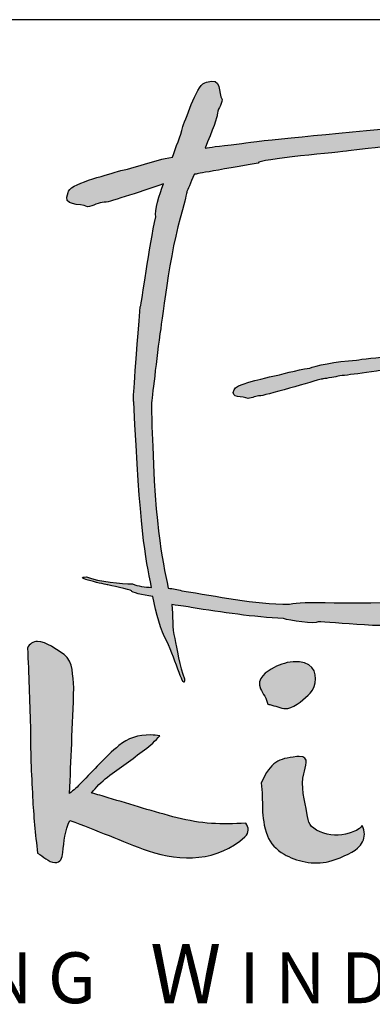
# Model space of a CAD drawing. Units: millimetres. Extents: x 237 to 6785, y 30 to 11906.
# Drawn here: x 303 to 308, y 1502 to 1515 of the extents above; entities that cross this region are included whole.
import ezdxf

# ---------------------------------------------------------------- set-up
doc = ezdxf.new("R2010")
doc.units = ezdxf.units.MM
doc.styles.get("Standard").update_dxf_attribs({"font": 'arial.ttf'})

msp = doc.modelspace()

# ---------------------------------------------------------------- hatches: boundary and pattern name
h = msp.add_hatch(color=256)
h.dxf.hatch_style = 1
edge = h.paths.add_edge_path()
edge.add_spline(control_points=[(312.866, 1508.046), (312.866, 1507.934), (312.344, 1507.81), (312.196, 1507.758)], knot_values=[0, 0, 0, 0, 1, 1, 1, 1], degree=3, periodic=0)
edge.add_spline(control_points=[(312.196, 1507.758), (311.963, 1507.714), (311.726, 1507.613), (311.482, 1507.572)], knot_values=[0, 0, 0, 0, 1, 1, 1, 1], degree=3, periodic=0)
edge.add_spline(control_points=[(311.482, 1507.572), (311.428, 1507.399), (311.348, 1507.23), (311.309, 1507.063)], knot_values=[0, 0, 0, 0, 1, 1, 1, 1], degree=3, periodic=0)
edge.add_spline(control_points=[(311.309, 1507.063), (311.251, 1506.931), (311.112, 1506.463), (310.988, 1506.463)], knot_values=[0, 0, 0, 0, 1, 1, 1, 1], degree=3, periodic=0)
edge.add_spline(control_points=[(310.988, 1506.463), (310.768, 1506.385), (310.834, 1506.61), (310.774, 1506.699)], knot_values=[0, 0, 0, 0, 1, 1, 1, 1], degree=3, periodic=0)
edge.add_spline(control_points=[(310.774, 1506.699), (310.782, 1506.77), (310.842, 1506.838), (310.842, 1506.905)], knot_values=[0, 0, 0, 0, 1, 1, 1, 1], degree=3, periodic=0)
edge.add_spline(control_points=[(310.842, 1506.905), (310.829, 1506.917), (310.937, 1507.187), (311.046, 1507.449)], knot_values=[0, 0, 0, 0, 1, 1, 1, 1], degree=3, periodic=0)
edge.add_spline(control_points=[(311.046, 1507.449), (310.392, 1507.348), (309.568, 1507.254), (309.499, 1507.207)], knot_values=[0, 0, 0, 0, 1, 1, 1, 1], degree=3, periodic=0)
edge.add_spline(control_points=[(309.499, 1507.207), (309.374, 1507.177), (308.428, 1507.191), (308.403, 1507.159)], knot_values=[0, 0, 0, 0, 1, 1, 1, 1], degree=3, periodic=0)
edge.add_spline(control_points=[(308.403, 1507.159), (308.031, 1507.06), (307.146, 1507.172), (306.986, 1507.172)], knot_values=[0, 0, 0, 0, 1, 1, 1, 1], degree=3, periodic=0)
edge.add_spline(control_points=[(306.986, 1507.172), (306.953, 1507.135), (306.589, 1507.189), (306.517, 1507.215)], knot_values=[0, 0, 0, 0, 1, 1, 1, 1], degree=3, periodic=0)
edge.add_spline(control_points=[(306.517, 1507.215), (306.103, 1507.238), (305.692, 1507.297), (305.266, 1507.365)], knot_values=[0, 0, 0, 0, 1, 1, 1, 1], degree=3, periodic=0)
edge.add_spline(control_points=[(305.266, 1507.365), (305.218, 1507.374), (305.12, 1507.387), (305.003, 1507.406)], knot_values=[0, 0, 0, 0, 1, 1, 1, 1], degree=3, periodic=0)
edge.add_spline(control_points=[(305.003, 1507.406), (305.021, 1507.253), (305.001, 1507.084), (305.041, 1506.945)], knot_values=[0, 0, 0, 0, 1, 1, 1, 1], degree=3, periodic=0)
edge.add_spline(control_points=[(305.041, 1506.945), (305.07, 1506.82), (305.104, 1506.557), (305.174, 1506.398)], knot_values=[0, 0, 0, 0, 1, 1, 1, 1], degree=3, periodic=0)
edge.add_spline(control_points=[(305.174, 1506.398), (305.174, 1506.206), (305.057, 1506.646), (304.935, 1506.91)], knot_values=[0, 0, 0, 0, 1, 1, 1, 1], degree=3, periodic=0)
edge.add_spline(control_points=[(304.935, 1506.91), (304.85, 1507.054), (304.79, 1507.281), (304.743, 1507.516)], knot_values=[0, 0, 0, 0, 1, 1, 1, 1], degree=3, periodic=0)
edge.add_spline(control_points=[(304.743, 1507.516), (304.608, 1507.536), (304.448, 1507.567), (304.456, 1507.592)], knot_values=[0, 0, 0, 0, 1, 1, 1, 1], degree=3, periodic=0)
edge.add_spline(control_points=[(304.456, 1507.592), (304.434, 1507.608), (304.153, 1507.667), (304.133, 1507.671)], knot_values=[0, 0, 0, 0, 1, 1, 1, 1], degree=3, periodic=0)
edge.add_spline(control_points=[(304.133, 1507.671), (304.12, 1507.674), (303.629, 1507.779), (303.843, 1507.779)], knot_values=[0, 0, 0, 0, 1, 1, 1, 1], degree=3, periodic=0)
edge.add_spline(control_points=[(303.843, 1507.779), (304.02, 1507.716), (304.314, 1507.686), (304.47, 1507.686)], knot_values=[0, 0, 0, 0, 1, 1, 1, 1], degree=3, periodic=0)
edge.add_spline(control_points=[(304.47, 1507.686), (304.545, 1507.653), (304.635, 1507.642), (304.728, 1507.637)], knot_values=[0, 0, 0, 0, 1, 1, 1, 1], degree=3, periodic=0)
edge.add_spline(control_points=[(304.728, 1507.637), (304.637, 1508.056), (304.57, 1508.424), (304.485, 1510.152)], knot_values=[0, 0, 0, 0, 1, 1, 1, 1], degree=3, periodic=0)
edge.add_spline(control_points=[(304.485, 1510.152), (304.473, 1510.177), (304.49, 1510.392), (304.574, 1511.441)], knot_values=[0, 0, 0, 0, 1, 1, 1, 1], degree=3, periodic=0)
edge.add_spline(control_points=[(304.574, 1511.441), (304.597, 1511.502), (304.693, 1512.269), (304.784, 1512.661)], knot_values=[0, 0, 0, 0, 1, 1, 1, 1], degree=3, periodic=0)
edge.add_spline(control_points=[(304.784, 1512.661), (304.765, 1512.741), (304.832, 1512.97), (304.889, 1513.108)], knot_values=[0, 0, 0, 0, 1, 1, 1, 1], degree=3, periodic=0)
edge.add_spline(control_points=[(304.889, 1513.108), (304.553, 1512.995), (304.102, 1512.845), (304.086, 1512.86)], knot_values=[0, 0, 0, 0, 1, 1, 1, 1], degree=3, periodic=0)
edge.add_spline(control_points=[(304.086, 1512.86), (304.012, 1512.86), (303.936, 1512.806), (303.856, 1512.799)], knot_values=[0, 0, 0, 0, 1, 1, 1, 1], degree=3, periodic=0)
edge.add_spline(control_points=[(303.856, 1512.799), (303.757, 1512.853), (303.506, 1512.794), (303.594, 1512.991)], knot_values=[0, 0, 0, 0, 1, 1, 1, 1], degree=3, periodic=0)
edge.add_spline(control_points=[(303.594, 1512.991), (303.594, 1513.103), (304.115, 1513.226), (304.263, 1513.279)], knot_values=[0, 0, 0, 0, 1, 1, 1, 1], degree=3, periodic=0)
edge.add_spline(control_points=[(304.263, 1513.279), (304.506, 1513.325), (304.753, 1513.432), (305.009, 1513.47)], knot_values=[0, 0, 0, 0, 1, 1, 1, 1], degree=3, periodic=0)
edge.add_spline(control_points=[(305.009, 1513.47), (305.059, 1513.611), (305.118, 1513.749), (305.15, 1513.886)], knot_values=[0, 0, 0, 0, 1, 1, 1, 1], degree=3, periodic=0)
edge.add_spline(control_points=[(305.15, 1513.886), (305.209, 1514.019), (305.347, 1514.486), (305.471, 1514.486)], knot_values=[0, 0, 0, 0, 1, 1, 1, 1], degree=3, periodic=0)
edge.add_spline(control_points=[(305.471, 1514.486), (305.691, 1514.565), (305.625, 1514.34), (305.686, 1514.251)], knot_values=[0, 0, 0, 0, 1, 1, 1, 1], degree=3, periodic=0)
edge.add_spline(control_points=[(305.686, 1514.251), (305.678, 1514.179), (305.617, 1514.111), (305.617, 1514.045)], knot_values=[0, 0, 0, 0, 1, 1, 1, 1], degree=3, periodic=0)
edge.add_spline(control_points=[(305.617, 1514.045), (305.629, 1514.034), (305.547, 1513.824), (305.453, 1513.595)], knot_values=[0, 0, 0, 0, 1, 1, 1, 1], degree=3, periodic=0)
edge.add_spline(control_points=[(305.453, 1513.595), (305.527, 1513.608), (305.592, 1513.614), (305.915, 1513.65)], knot_values=[0, 0, 0, 0, 1, 1, 1, 1], degree=3, periodic=0)
edge.add_spline(control_points=[(305.915, 1513.65), (306.067, 1513.689), (306.939, 1513.762), (308.044, 1513.872)], knot_values=[0, 0, 0, 0, 1, 1, 1, 1], degree=3, periodic=0)
edge.add_spline(control_points=[(308.044, 1513.872), (308.062, 1513.995), (308.109, 1514.214), (308.235, 1514.497)], knot_values=[0, 0, 0, 0, 1, 1, 1, 1], degree=3, periodic=0)
edge.add_spline(control_points=[(308.235, 1514.497), (308.238, 1514.506), (308.309, 1514.819), (308.309, 1514.682)], knot_values=[0, 0, 0, 0, 1, 1, 1, 1], degree=3, periodic=0)
edge.add_spline(control_points=[(308.309, 1514.682), (308.266, 1514.569), (308.246, 1514.381), (308.246, 1514.281)], knot_values=[0, 0, 0, 0, 1, 1, 1, 1], degree=3, periodic=0)
edge.add_spline(control_points=[(308.246, 1514.281), (308.192, 1514.167), (308.227, 1514), (308.188, 1513.872)], knot_values=[0, 0, 0, 0, 1, 1, 1, 1], degree=3, periodic=0)
edge.add_spline(control_points=[(308.188, 1513.872), (309.506, 1513.902), (309.87, 1513.847), (309.942, 1513.821)], knot_values=[0, 0, 0, 0, 1, 1, 1, 1], degree=3, periodic=0)
edge.add_spline(control_points=[(309.942, 1513.821), (310.357, 1513.799), (310.767, 1513.739), (311.449, 1513.632)], knot_values=[0, 0, 0, 0, 1, 1, 1, 1], degree=3, periodic=0)
edge.add_spline(control_points=[(311.449, 1513.632), (311.443, 1513.759), (311.445, 1513.889), (311.389, 1513.989)], knot_values=[0, 0, 0, 0, 1, 1, 1, 1], degree=3, periodic=0)
edge.add_spline(control_points=[(311.389, 1513.989), (311.389, 1514.129), (311.356, 1514.392), (311.286, 1514.551)], knot_values=[0, 0, 0, 0, 1, 1, 1, 1], degree=3, periodic=0)
edge.add_spline(control_points=[(311.286, 1514.551), (311.286, 1514.743), (311.402, 1514.303), (311.406, 1514.291)], knot_values=[0, 0, 0, 0, 1, 1, 1, 1], degree=3, periodic=0)
edge.add_spline(control_points=[(311.406, 1514.291), (311.535, 1514.013), (311.592, 1513.69), (311.601, 1513.604)], knot_values=[0, 0, 0, 0, 1, 1, 1, 1], degree=3, periodic=0)
edge.add_spline(control_points=[(311.601, 1513.604), (311.797, 1513.564), (311.884, 1513.54), (312.326, 1513.366)], knot_values=[0, 0, 0, 0, 1, 1, 1, 1], degree=3, periodic=0)
edge.add_spline(control_points=[(312.326, 1513.366), (312.34, 1513.362), (312.83, 1513.258), (312.616, 1513.258)], knot_values=[0, 0, 0, 0, 1, 1, 1, 1], degree=3, periodic=0)
edge.add_spline(control_points=[(312.616, 1513.258), (312.439, 1513.321), (312.145, 1513.35), (311.989, 1513.35)], knot_values=[0, 0, 0, 0, 1, 1, 1, 1], degree=3, periodic=0)
edge.add_spline(control_points=[(311.989, 1513.35), (311.912, 1513.385), (311.819, 1513.395), (311.722, 1513.399)], knot_values=[0, 0, 0, 0, 1, 1, 1, 1], degree=3, periodic=0)
edge.add_spline(control_points=[(311.722, 1513.399), (311.823, 1512.894), (311.889, 1512.526), (311.97, 1510.56)], knot_values=[0, 0, 0, 0, 1, 1, 1, 1], degree=3, periodic=0)
edge.add_spline(control_points=[(311.97, 1510.56), (311.942, 1510.441), (311.891, 1509.581), (311.887, 1509.513)], knot_values=[0, 0, 0, 0, 1, 1, 1, 1], degree=3, periodic=0)
edge.add_spline(control_points=[(311.887, 1509.513), (311.879, 1509.448), (311.766, 1508.681), (311.724, 1508.544)], knot_values=[0, 0, 0, 0, 1, 1, 1, 1], degree=3, periodic=0)
edge.add_spline(control_points=[(311.724, 1508.544), (311.69, 1508.225), (311.652, 1508.071), (311.607, 1507.941)], knot_values=[0, 0, 0, 0, 1, 1, 1, 1], degree=3, periodic=0)
edge.add_spline(control_points=[(311.607, 1507.941), (311.939, 1508.052), (312.358, 1508.191), (312.373, 1508.177)], knot_values=[0, 0, 0, 0, 1, 1, 1, 1], degree=3, periodic=0)
edge.add_spline(control_points=[(312.373, 1508.177), (312.447, 1508.177), (312.523, 1508.231), (312.603, 1508.238)], knot_values=[0, 0, 0, 0, 1, 1, 1, 1], degree=3, periodic=0)
edge.add_spline(control_points=[(312.603, 1508.238), (312.702, 1508.184), (312.953, 1508.243), (312.866, 1508.046)], knot_values=[0, 0, 0, 0, 1, 1, 1, 1], degree=3, periodic=0)
edge = h.paths.add_edge_path(flags=16)
edge.add_spline(control_points=[(311.195, 1507.806), (311.225, 1507.877), (311.247, 1507.928), (311.253, 1507.944)], knot_values=[0, 0, 0, 0, 1, 1, 1, 1], degree=3, periodic=0)
edge.add_spline(control_points=[(311.253, 1507.944), (311.26, 1507.986), (311.26, 1507.986), (311.311, 1508.194)], knot_values=[0, 0, 0, 0, 1, 1, 1, 1], degree=3, periodic=0)
edge.add_spline(control_points=[(311.311, 1508.194), (311.492, 1508.752), (311.601, 1509.802), (311.677, 1510.244)], knot_values=[0, 0, 0, 0, 1, 1, 1, 1], degree=3, periodic=0)
edge.add_spline(control_points=[(311.677, 1510.244), (311.678, 1510.281), (311.692, 1510.426), (311.702, 1510.563)], knot_values=[0, 0, 0, 0, 1, 1, 1, 1], degree=3, periodic=0)
edge.add_spline(control_points=[(311.702, 1510.563), (311.011, 1510.638), (310.674, 1510.705), (310.32, 1510.705)], knot_values=[0, 0, 0, 0, 1, 1, 1, 1], degree=3, periodic=0)
edge.add_spline(control_points=[(310.32, 1510.705), (310.168, 1510.667), (309.903, 1510.724), (308.563, 1510.663)], knot_values=[0, 0, 0, 0, 1, 1, 1, 1], degree=3, periodic=0)
edge.add_spline(control_points=[(308.563, 1510.663), (308.539, 1510.658), (308.374, 1510.645), (308.194, 1510.629)], knot_values=[0, 0, 0, 0, 1, 1, 1, 1], degree=3, periodic=0)
edge.add_spline(control_points=[(308.194, 1510.629), (308.257, 1510.453), (308.27, 1510.197), (308.293, 1510.146)], knot_values=[0, 0, 0, 0, 1, 1, 1, 1], degree=3, periodic=0)
edge.add_spline(control_points=[(308.293, 1510.146), (308.324, 1509.998), (308.324, 1509.998), (308.329, 1509.968)], knot_values=[0, 0, 0, 0, 1, 1, 1, 1], degree=3, periodic=0)
edge.add_spline(control_points=[(308.329, 1509.968), (308.347, 1509.912), (308.595, 1509.242), (308.579, 1509.226)], knot_values=[0, 0, 0, 0, 1, 1, 1, 1], degree=3, periodic=0)
edge.add_spline(control_points=[(308.579, 1509.226), (308.579, 1509.178), (308.616, 1509.13), (308.621, 1509.079)], knot_values=[0, 0, 0, 0, 1, 1, 1, 1], degree=3, periodic=0)
edge.add_spline(control_points=[(308.621, 1509.079), (308.584, 1509.015), (308.624, 1508.855), (308.49, 1508.911)], knot_values=[0, 0, 0, 0, 1, 1, 1, 1], degree=3, periodic=0)
edge.add_spline(control_points=[(308.49, 1508.911), (308.414, 1508.911), (308.33, 1509.244), (308.295, 1509.339)], knot_values=[0, 0, 0, 0, 1, 1, 1, 1], degree=3, periodic=0)
edge.add_spline(control_points=[(308.295, 1509.339), (308.263, 1509.498), (308.187, 1509.66), (308.163, 1509.828)], knot_values=[0, 0, 0, 0, 1, 1, 1, 1], degree=3, periodic=0)
edge.add_spline(control_points=[(308.163, 1509.828), (308.129, 1509.891), (308.056, 1510.139), (308.009, 1510.611)], knot_values=[0, 0, 0, 0, 1, 1, 1, 1], degree=3, periodic=0)
edge.add_spline(control_points=[(308.009, 1510.611), (307.569, 1510.526), (307.282, 1510.515), (307.225, 1510.493)], knot_values=[0, 0, 0, 0, 1, 1, 1, 1], degree=3, periodic=0)
edge.add_spline(control_points=[(307.225, 1510.493), (307.06, 1510.466), (307.06, 1510.466), (307.027, 1510.462)], knot_values=[0, 0, 0, 0, 1, 1, 1, 1], degree=3, periodic=0)
edge.add_spline(control_points=[(307.027, 1510.462), (306.964, 1510.446), (306.217, 1510.223), (306.199, 1510.237)], knot_values=[0, 0, 0, 0, 1, 1, 1, 1], degree=3, periodic=0)
edge.add_spline(control_points=[(306.199, 1510.237), (306.146, 1510.237), (306.092, 1510.204), (306.035, 1510.2)], knot_values=[0, 0, 0, 0, 1, 1, 1, 1], degree=3, periodic=0)
edge.add_spline(control_points=[(306.035, 1510.2), (305.964, 1510.233), (305.785, 1510.197), (305.848, 1510.317)], knot_values=[0, 0, 0, 0, 1, 1, 1, 1], degree=3, periodic=0)
edge.add_spline(control_points=[(305.848, 1510.317), (305.848, 1510.385), (306.22, 1510.461), (306.326, 1510.492)], knot_values=[0, 0, 0, 0, 1, 1, 1, 1], degree=3, periodic=0)
edge.add_spline(control_points=[(306.326, 1510.492), (306.503, 1510.521), (306.684, 1510.589), (306.871, 1510.61)], knot_values=[0, 0, 0, 0, 1, 1, 1, 1], degree=3, periodic=0)
edge.add_spline(control_points=[(306.871, 1510.61), (306.941, 1510.641), (307.219, 1510.706), (307.505, 1510.719)], knot_values=[0, 0, 0, 0, 1, 1, 1, 1], degree=3, periodic=0)
edge.add_spline(control_points=[(307.505, 1510.719), (307.567, 1510.732), (307.798, 1510.753), (307.986, 1510.776)], knot_values=[0, 0, 0, 0, 1, 1, 1, 1], degree=3, periodic=0)
edge.add_spline(control_points=[(307.986, 1510.776), (307.965, 1510.923), (307.942, 1511.058), (307.926, 1512.972)], knot_values=[0, 0, 0, 0, 1, 1, 1, 1], degree=3, periodic=0)
edge.add_spline(control_points=[(307.926, 1512.972), (307.937, 1513.167), (307.962, 1513.361), (308.002, 1513.62)], knot_values=[0, 0, 0, 0, 1, 1, 1, 1], degree=3, periodic=0)
edge.add_spline(control_points=[(308.002, 1513.62), (307.912, 1513.614), (307.837, 1513.609), (307.398, 1513.558)], knot_values=[0, 0, 0, 0, 1, 1, 1, 1], degree=3, periodic=0)
edge.add_spline(control_points=[(307.398, 1513.558), (307.319, 1513.54), (306.147, 1513.443), (306.174, 1513.392)], knot_values=[0, 0, 0, 0, 1, 1, 1, 1], degree=3, periodic=0)
edge.add_spline(control_points=[(306.174, 1513.392), (305.394, 1513.255), (305.337, 1513.244), (305.304, 1513.238)], knot_values=[0, 0, 0, 0, 1, 1, 1, 1], degree=3, periodic=0)
edge.add_spline(control_points=[(305.304, 1513.238), (305.253, 1513.118), (305.215, 1513.027), (305.207, 1513.005)], knot_values=[0, 0, 0, 0, 1, 1, 1, 1], degree=3, periodic=0)
edge.add_spline(control_points=[(305.207, 1513.005), (305.199, 1512.963), (305.199, 1512.963), (305.148, 1512.756)], knot_values=[0, 0, 0, 0, 1, 1, 1, 1], degree=3, periodic=0)
edge.add_spline(control_points=[(305.148, 1512.756), (304.967, 1512.197), (304.858, 1511.147), (304.839, 1511.075)], knot_values=[0, 0, 0, 0, 1, 1, 1, 1], degree=3, periodic=0)
edge.add_spline(control_points=[(304.839, 1511.075), (304.781, 1510.632), (304.726, 1510.125), (304.725, 1510.116)], knot_values=[0, 0, 0, 0, 1, 1, 1, 1], degree=3, periodic=0)
edge.add_spline(control_points=[(304.725, 1510.116), (304.761, 1508.447), (304.871, 1508.044), (304.952, 1507.627)], knot_values=[0, 0, 0, 0, 1, 1, 1, 1], degree=3, periodic=0)
edge.add_spline(control_points=[(304.952, 1507.627), (305.018, 1507.622), (305.081, 1507.612), (305.137, 1507.592)], knot_values=[0, 0, 0, 0, 1, 1, 1, 1], degree=3, periodic=0)
edge.add_spline(control_points=[(305.137, 1507.592), (305.63, 1507.519), (306.103, 1507.409), (306.599, 1507.409)], knot_values=[0, 0, 0, 0, 1, 1, 1, 1], degree=3, periodic=0)
edge.add_spline(control_points=[(306.599, 1507.409), (306.811, 1507.472), (307.183, 1507.378), (309.061, 1507.479)], knot_values=[0, 0, 0, 0, 1, 1, 1, 1], degree=3, periodic=0)
edge.add_spline(control_points=[(309.061, 1507.479), (309.141, 1507.496), (310.312, 1507.594), (310.935, 1507.756)], knot_values=[0, 0, 0, 0, 1, 1, 1, 1], degree=3, periodic=0)
edge.add_spline(control_points=[(310.935, 1507.756), (311.133, 1507.795), (311.162, 1507.8), (311.195, 1507.806)], knot_values=[0, 0, 0, 0, 1, 1, 1, 1], degree=3, periodic=0)
edge = h.paths.add_edge_path(flags=16)
edge.add_spline(control_points=[(309.032, 1510.857), (310.674, 1510.809), (310.967, 1510.773), (311.708, 1510.663)], knot_values=[0, 0, 0, 0, 1, 1, 1, 1], degree=3, periodic=0)
edge.add_spline(control_points=[(311.708, 1510.663), (311.698, 1512.526), (311.576, 1512.95), (311.494, 1513.391)], knot_values=[0, 0, 0, 0, 1, 1, 1, 1], degree=3, periodic=0)
edge.add_spline(control_points=[(311.494, 1513.391), (311.491, 1513.398), (311.488, 1513.404), (311.486, 1513.411)], knot_values=[0, 0, 0, 0, 1, 1, 1, 1], degree=3, periodic=0)
edge.add_spline(control_points=[(311.486, 1513.411), (311.428, 1513.417), (311.373, 1513.427), (311.322, 1513.444)], knot_values=[0, 0, 0, 0, 1, 1, 1, 1], degree=3, periodic=0)
edge.add_spline(control_points=[(311.322, 1513.444), (310.829, 1513.518), (310.357, 1513.628), (309.86, 1513.628)], knot_values=[0, 0, 0, 0, 1, 1, 1, 1], degree=3, periodic=0)
edge.add_spline(control_points=[(309.86, 1513.628), (309.648, 1513.565), (309.276, 1513.659), (308.143, 1513.629)], knot_values=[0, 0, 0, 0, 1, 1, 1, 1], degree=3, periodic=0)
edge.add_spline(control_points=[(308.143, 1513.629), (308.093, 1513.353), (308.057, 1513.14), (308.057, 1512.919)], knot_values=[0, 0, 0, 0, 1, 1, 1, 1], degree=3, periodic=0)
edge.add_spline(control_points=[(308.057, 1512.919), (308.112, 1511.313), (308.14, 1511.02), (308.168, 1510.802)], knot_values=[0, 0, 0, 0, 1, 1, 1, 1], degree=3, periodic=0)
edge.add_spline(control_points=[(308.168, 1510.802), (308.216, 1510.811), (308.247, 1510.82), (308.31, 1510.829)], knot_values=[0, 0, 0, 0, 1, 1, 1, 1], degree=3, periodic=0)
edge.add_spline(control_points=[(308.31, 1510.829), (308.339, 1510.847), (309.014, 1510.838), (309.032, 1510.857)], knot_values=[0, 0, 0, 0, 1, 1, 1, 1], degree=3, periodic=0)
h = msp.add_hatch(color=256)
h.dxf.hatch_style = 1
edge = h.paths.add_edge_path()
edge.add_spline(control_points=[(303.614, 1504.845), (303.625, 1505.071), (303.634, 1505.296), (303.644, 1505.521)], knot_values=[0, 0, 0, 0, 1, 1, 1, 1], degree=3, periodic=0)
edge.add_spline(control_points=[(303.644, 1505.521), (303.654, 1505.773), (303.664, 1506.024), (303.673, 1506.276)], knot_values=[0, 0, 0, 0, 1, 1, 1, 1], degree=3, periodic=0)
edge.add_spline(control_points=[(303.673, 1506.276), (303.65, 1506.436), (303.674, 1506.633), (303.541, 1506.726)], knot_values=[0, 0, 0, 0, 1, 1, 1, 1], degree=3, periodic=0)
edge.add_spline(control_points=[(303.541, 1506.726), (303.447, 1506.79), (303.296, 1506.905), (303.182, 1506.905)], knot_values=[0, 0, 0, 0, 1, 1, 1, 1], degree=3, periodic=0)
edge.add_spline(control_points=[(303.182, 1506.905), (303.119, 1506.905), (303.072, 1506.872), (303.044, 1506.816)], knot_values=[0, 0, 0, 0, 1, 1, 1, 1], degree=3, periodic=0)
edge.add_spline(control_points=[(303.044, 1506.816), (303.063, 1506.463), (303.07, 1506.109), (303.083, 1505.755)], knot_values=[0, 0, 0, 0, 1, 1, 1, 1], degree=3, periodic=0)
edge.add_spline(control_points=[(303.083, 1505.755), (303.083, 1505.435), (303.096, 1505.113), (303.113, 1504.794)], knot_values=[0, 0, 0, 0, 1, 1, 1, 1], degree=3, periodic=0)
edge.add_spline(control_points=[(303.113, 1504.794), (303.126, 1504.546), (303.149, 1504.293), (303.182, 1504.034)], knot_values=[0, 0, 0, 0, 1, 1, 1, 1], degree=3, periodic=0)
edge.add_spline(control_points=[(303.182, 1504.034), (303.255, 1503.998), (303.331, 1503.907), (303.413, 1503.907)], knot_values=[0, 0, 0, 0, 1, 1, 1, 1], degree=3, periodic=0)
edge.add_spline(control_points=[(303.413, 1503.907), (303.501, 1503.907), (303.513, 1503.965), (303.523, 1504.044)], knot_values=[0, 0, 0, 0, 1, 1, 1, 1], degree=3, periodic=0)
edge.add_spline(control_points=[(303.523, 1504.044), (303.544, 1504.192), (303.547, 1504.343), (303.619, 1504.477)], knot_values=[0, 0, 0, 0, 1, 1, 1, 1], degree=3, periodic=0)
edge.add_spline(control_points=[(303.619, 1504.477), (303.978, 1504.353), (304.322, 1504.191), (304.681, 1504.066)], knot_values=[0, 0, 0, 0, 1, 1, 1, 1], degree=3, periodic=0)
edge.add_spline(control_points=[(304.681, 1504.066), (305.135, 1503.908), (305.624, 1503.927), (305.993, 1504.256)], knot_values=[0, 0, 0, 0, 1, 1, 1, 1], degree=3, periodic=0)
edge.add_spline(control_points=[(305.993, 1504.256), (306.052, 1504.308), (306.049, 1504.385), (306.003, 1504.442)], knot_values=[0, 0, 0, 0, 1, 1, 1, 1], degree=3, periodic=0)
edge.add_spline(control_points=[(306.003, 1504.442), (305.686, 1504.418), (305.388, 1504.433), (305.074, 1504.514)], knot_values=[0, 0, 0, 0, 1, 1, 1, 1], degree=3, periodic=0)
edge.add_spline(control_points=[(305.074, 1504.514), (304.76, 1504.595), (304.451, 1504.692), (304.14, 1504.786)], knot_values=[0, 0, 0, 0, 1, 1, 1, 1], degree=3, periodic=0)
edge.add_spline(control_points=[(304.14, 1504.786), (304.065, 1504.809), (303.989, 1504.831), (303.914, 1504.85)], knot_values=[0, 0, 0, 0, 1, 1, 1, 1], degree=3, periodic=0)
edge.add_spline(control_points=[(303.914, 1504.85), (303.973, 1504.929), (304.045, 1505.001), (304.13, 1505.067)], knot_values=[0, 0, 0, 0, 1, 1, 1, 1], degree=3, periodic=0)
edge.add_spline(control_points=[(304.13, 1505.067), (304.294, 1505.193), (304.466, 1505.311), (304.632, 1505.435)], knot_values=[0, 0, 0, 0, 1, 1, 1, 1], degree=3, periodic=0)
edge.add_spline(control_points=[(304.632, 1505.435), (304.71, 1505.494), (304.779, 1505.558), (304.838, 1505.627)], knot_values=[0, 0, 0, 0, 1, 1, 1, 1], degree=3, periodic=0)
edge.add_spline(control_points=[(304.838, 1505.627), (304.798, 1505.633), (304.757, 1505.637), (304.715, 1505.637)], knot_values=[0, 0, 0, 0, 1, 1, 1, 1], degree=3, periodic=0)
edge.add_spline(control_points=[(304.715, 1505.637), (304.548, 1505.64), (304.405, 1505.593), (304.285, 1505.494)], knot_values=[0, 0, 0, 0, 1, 1, 1, 1], degree=3, periodic=0)
edge.add_spline(control_points=[(304.285, 1505.494), (304.093, 1505.336), (303.944, 1505.163), (303.774, 1504.988)], knot_values=[0, 0, 0, 0, 1, 1, 1, 1], degree=3, periodic=0)
edge.add_spline(control_points=[(303.774, 1504.988), (303.723, 1504.936), (303.67, 1504.888), (303.614, 1504.845)], knot_values=[0, 0, 0, 0, 1, 1, 1, 1], degree=3, periodic=0)
h = msp.add_hatch(color=256)
h.dxf.hatch_style = 1
edge = h.paths.add_edge_path()
edge.add_spline(control_points=[(306.877, 1506.205), (306.969, 1506.3), (306.99, 1506.504), (306.86, 1506.586)], knot_values=[0, 0, 0, 0, 1, 1, 1, 1], degree=3, periodic=0)
edge.add_spline(control_points=[(306.86, 1506.586), (306.809, 1506.617), (306.749, 1506.63), (306.686, 1506.63)], knot_values=[0, 0, 0, 0, 1, 1, 1, 1], degree=3, periodic=0)
edge.add_spline(control_points=[(306.686, 1506.63), (306.582, 1506.631), (306.471, 1506.596), (306.39, 1506.554)], knot_values=[0, 0, 0, 0, 1, 1, 1, 1], degree=3, periodic=0)
edge.add_spline(control_points=[(306.39, 1506.554), (306.284, 1506.497), (306.141, 1506.402), (306.206, 1506.264)], knot_values=[0, 0, 0, 0, 1, 1, 1, 1], degree=3, periodic=0)
edge.add_spline(control_points=[(306.206, 1506.264), (306.236, 1506.199), (306.292, 1506.125), (306.302, 1506.055)], knot_values=[0, 0, 0, 0, 1, 1, 1, 1], degree=3, periodic=0)
edge.add_spline(control_points=[(306.302, 1506.055), (306.321, 1506.051), (306.34, 1506.047), (306.358, 1506.042)], knot_values=[0, 0, 0, 0, 1, 1, 1, 1], degree=3, periodic=0)
edge.add_spline(control_points=[(306.358, 1506.042), (306.424, 1506.024), (306.505, 1505.984), (306.575, 1505.998)], knot_values=[0, 0, 0, 0, 1, 1, 1, 1], degree=3, periodic=0)
edge.add_spline(control_points=[(306.575, 1505.998), (306.683, 1506.02), (306.808, 1506.133), (306.877, 1506.205)], knot_values=[0, 0, 0, 0, 1, 1, 1, 1], degree=3, periodic=0)
h = msp.add_hatch(color=256)
h.dxf.hatch_style = 1
edge = h.paths.add_edge_path()
edge.add_spline(control_points=[(306.833, 1504.58), (306.807, 1504.73), (306.742, 1504.956), (306.793, 1505.111)], knot_values=[0, 0, 0, 0, 1, 1, 1, 1], degree=3, periodic=0)
edge.add_spline(control_points=[(306.793, 1505.111), (306.809, 1505.203), (306.884, 1505.349), (306.729, 1505.347)], knot_values=[0, 0, 0, 0, 1, 1, 1, 1], degree=3, periodic=0)
edge.add_spline(control_points=[(306.729, 1505.347), (306.719, 1505.347), (306.707, 1505.346), (306.695, 1505.344)], knot_values=[0, 0, 0, 0, 1, 1, 1, 1], degree=3, periodic=0)
edge.add_spline(control_points=[(306.695, 1505.344), (306.439, 1505.312), (306.353, 1505.28), (306.213, 1504.988)], knot_values=[0, 0, 0, 0, 1, 1, 1, 1], degree=3, periodic=0)
edge.add_spline(control_points=[(306.213, 1504.988), (306.249, 1504.738), (306.198, 1504.535), (306.297, 1504.27)], knot_values=[0, 0, 0, 0, 1, 1, 1, 1], degree=3, periodic=0)
edge.add_spline(control_points=[(306.297, 1504.27), (306.336, 1504.165), (306.416, 1504.085), (306.523, 1504.021)], knot_values=[0, 0, 0, 0, 1, 1, 1, 1], degree=3, periodic=0)
edge.add_spline(control_points=[(306.523, 1504.021), (306.681, 1503.926), (306.928, 1503.87), (307.132, 1503.921)], knot_values=[0, 0, 0, 0, 1, 1, 1, 1], degree=3, periodic=0)
edge.add_spline(control_points=[(307.132, 1503.921), (307.244, 1503.949), (307.442, 1504.033), (307.521, 1504.103)], knot_values=[0, 0, 0, 0, 1, 1, 1, 1], degree=3, periodic=0)
edge.add_spline(control_points=[(307.521, 1504.103), (307.58, 1504.156), (307.611, 1504.218), (307.614, 1504.29)], knot_values=[0, 0, 0, 0, 1, 1, 1, 1], degree=3, periodic=0)
edge.add_spline(control_points=[(307.614, 1504.29), (307.614, 1504.331), (307.603, 1504.371), (307.585, 1504.408)], knot_values=[0, 0, 0, 0, 1, 1, 1, 1], degree=3, periodic=0)
edge.add_spline(control_points=[(307.585, 1504.408), (307.536, 1504.351), (307.478, 1504.326), (307.405, 1504.305)], knot_values=[0, 0, 0, 0, 1, 1, 1, 1], degree=3, periodic=0)
edge.add_spline(control_points=[(307.405, 1504.305), (307.276, 1504.268), (307.139, 1504.271), (307.014, 1504.324)], knot_values=[0, 0, 0, 0, 1, 1, 1, 1], degree=3, periodic=0)
edge.add_spline(control_points=[(307.014, 1504.324), (306.867, 1504.387), (306.855, 1504.444), (306.833, 1504.58)], knot_values=[0, 0, 0, 0, 1, 1, 1, 1], degree=3, periodic=0)

# ---------------------------------------------------------------- linework, layer by layer
msp.add_line((478.908, 1515.335), (293.908, 1515.335))
for points in [[(303.856, 1512.799), (303.856, 1512.799)], [(303.182, 1506.905), (303.182, 1506.905)], [(306.686, 1506.63), (306.686, 1506.63)], [(306.729, 1505.347), (306.729, 1505.347)]]:
    msp.add_lwpolyline(points, close=True)
for points in [[(305.471, 1514.486), (305.691, 1514.565), (305.625, 1514.34), (305.686, 1514.251)], [(305.15, 1513.886), (305.209, 1514.019), (305.347, 1514.486), (305.471, 1514.486)], [(305.686, 1514.251), (305.678, 1514.179), (305.617, 1514.111), (305.617, 1514.045)], [(305.617, 1514.045), (305.629, 1514.034), (305.547, 1513.824), (305.453, 1513.595)], [(305.009, 1513.47), (305.059, 1513.611), (305.118, 1513.749), (305.15, 1513.886)], [(305.915, 1513.65), (306.067, 1513.689), (306.939, 1513.762), (308.044, 1513.872)], [(305.453, 1513.595), (305.527, 1513.608), (305.592, 1513.614), (305.915, 1513.65)], [(308.002, 1513.62), (307.912, 1513.614), (307.837, 1513.609), (307.398, 1513.558)], [(304.263, 1513.279), (304.506, 1513.325), (304.753, 1513.432), (305.009, 1513.47)], [(307.398, 1513.558), (307.319, 1513.54), (306.147, 1513.443), (306.174, 1513.392)], [(306.174, 1513.392), (305.394, 1513.255), (305.337, 1513.244), (305.304, 1513.238)], [(303.594, 1512.991), (303.594, 1513.103), (304.115, 1513.226), (304.263, 1513.279)], [(305.304, 1513.238), (305.253, 1513.118), (305.215, 1513.027), (305.207, 1513.005)], [(304.889, 1513.108), (304.553, 1512.995), (304.102, 1512.845), (304.086, 1512.86)], [(304.784, 1512.661), (304.765, 1512.741), (304.832, 1512.97), (304.889, 1513.108)], [(303.856, 1512.799), (303.757, 1512.853), (303.506, 1512.794), (303.594, 1512.991)], [(305.207, 1513.005), (305.199, 1512.963), (305.199, 1512.963), (305.148, 1512.756)], [(304.086, 1512.86), (304.012, 1512.86), (303.936, 1512.806), (303.856, 1512.799)], [(305.148, 1512.756), (304.967, 1512.197), (304.858, 1511.147), (304.839, 1511.075)], [(304.574, 1511.441), (304.597, 1511.502), (304.693, 1512.269), (304.784, 1512.661)], [(304.485, 1510.152), (304.473, 1510.177), (304.49, 1510.392), (304.574, 1511.441)], [(304.839, 1511.075), (304.781, 1510.632), (304.726, 1510.125), (304.725, 1510.116)], [(306.871, 1510.61), (306.941, 1510.641), (307.219, 1510.706), (307.505, 1510.719)], [(307.505, 1510.719), (307.567, 1510.732), (307.798, 1510.753), (307.986, 1510.776)], [(306.326, 1510.492), (306.503, 1510.521), (306.684, 1510.589), (306.871, 1510.61)], [(308.009, 1510.611), (307.569, 1510.526), (307.282, 1510.515), (307.225, 1510.493)], [(305.848, 1510.317), (305.848, 1510.385), (306.22, 1510.461), (306.326, 1510.492)], [(307.027, 1510.462), (306.964, 1510.446), (306.217, 1510.223), (306.199, 1510.237)], [(307.225, 1510.493), (307.06, 1510.466), (307.06, 1510.466), (307.027, 1510.462)], [(306.035, 1510.2), (305.964, 1510.233), (305.785, 1510.197), (305.848, 1510.317)], [(304.728, 1507.637), (304.637, 1508.056), (304.57, 1508.424), (304.485, 1510.152)], [(306.199, 1510.237), (306.146, 1510.237), (306.092, 1510.204), (306.035, 1510.2)], [(304.725, 1510.116), (304.761, 1508.447), (304.871, 1508.044), (304.952, 1507.627)], [(304.133, 1507.671), (304.12, 1507.674), (303.629, 1507.779), (303.843, 1507.779)], [(303.843, 1507.779), (304.02, 1507.716), (304.314, 1507.686), (304.47, 1507.686)], [(304.456, 1507.592), (304.434, 1507.608), (304.153, 1507.667), (304.133, 1507.671)], [(304.47, 1507.686), (304.545, 1507.653), (304.635, 1507.642), (304.728, 1507.637)], [(304.952, 1507.627), (305.018, 1507.622), (305.081, 1507.612), (305.137, 1507.592)], [(304.743, 1507.516), (304.608, 1507.536), (304.448, 1507.567), (304.456, 1507.592)], [(304.935, 1506.91), (304.85, 1507.054), (304.79, 1507.281), (304.743, 1507.516)], [(305.137, 1507.592), (305.63, 1507.519), (306.103, 1507.409), (306.599, 1507.409)], [(306.599, 1507.409), (306.811, 1507.472), (307.183, 1507.378), (309.061, 1507.479)], [(305.003, 1507.406), (305.021, 1507.253), (305.001, 1507.084), (305.041, 1506.945)], [(305.266, 1507.365), (305.218, 1507.374), (305.12, 1507.387), (305.003, 1507.406)], [(306.517, 1507.215), (306.103, 1507.238), (305.692, 1507.297), (305.266, 1507.365)], [(306.986, 1507.172), (306.953, 1507.135), (306.589, 1507.189), (306.517, 1507.215)], [(308.403, 1507.159), (308.031, 1507.06), (307.146, 1507.172), (306.986, 1507.172)], [(305.041, 1506.945), (305.07, 1506.82), (305.104, 1506.557), (305.174, 1506.398)], [(303.182, 1506.905), (303.119, 1506.905), (303.072, 1506.872), (303.044, 1506.816)], [(303.044, 1506.816), (303.063, 1506.463), (303.07, 1506.109), (303.083, 1505.755)], [(303.541, 1506.726), (303.447, 1506.79), (303.296, 1506.905), (303.182, 1506.905)], [(305.174, 1506.398), (305.174, 1506.206), (305.057, 1506.646), (304.935, 1506.91)], [(303.673, 1506.276), (303.65, 1506.436), (303.674, 1506.633), (303.541, 1506.726)], [(306.39, 1506.554), (306.284, 1506.497), (306.141, 1506.402), (306.206, 1506.264)], [(306.686, 1506.63), (306.582, 1506.631), (306.471, 1506.596), (306.39, 1506.554)], [(306.86, 1506.586), (306.809, 1506.617), (306.749, 1506.63), (306.686, 1506.63)], [(306.877, 1506.205), (306.969, 1506.3), (306.99, 1506.504), (306.86, 1506.586)], [(303.644, 1505.521), (303.654, 1505.773), (303.664, 1506.024), (303.673, 1506.276)], [(306.206, 1506.264), (306.236, 1506.199), (306.292, 1506.125), (306.302, 1506.055)], [(306.575, 1505.998), (306.683, 1506.02), (306.808, 1506.133), (306.877, 1506.205)], [(306.302, 1506.055), (306.321, 1506.051), (306.34, 1506.047), (306.358, 1506.042)], [(306.358, 1506.042), (306.424, 1506.024), (306.505, 1505.984), (306.575, 1505.998)], [(303.083, 1505.755), (303.083, 1505.435), (303.096, 1505.113), (303.113, 1504.794)], [(304.715, 1505.637), (304.548, 1505.64), (304.405, 1505.593), (304.285, 1505.494)], [(304.632, 1505.435), (304.71, 1505.494), (304.779, 1505.558), (304.838, 1505.627)], [(304.838, 1505.627), (304.798, 1505.633), (304.757, 1505.637), (304.715, 1505.637)], [(303.614, 1504.845), (303.625, 1505.071), (303.634, 1505.296), (303.644, 1505.521)], [(304.285, 1505.494), (304.093, 1505.336), (303.944, 1505.163), (303.774, 1504.988)], [(304.13, 1505.067), (304.294, 1505.193), (304.466, 1505.311), (304.632, 1505.435)], [(306.695, 1505.344), (306.439, 1505.312), (306.353, 1505.28), (306.213, 1504.988)], [(306.729, 1505.347), (306.719, 1505.347), (306.707, 1505.346), (306.695, 1505.344)], [(306.793, 1505.111), (306.809, 1505.203), (306.884, 1505.349), (306.729, 1505.347)], [(303.914, 1504.85), (303.973, 1504.929), (304.045, 1505.001), (304.13, 1505.067)], [(306.833, 1504.58), (306.807, 1504.73), (306.742, 1504.956), (306.793, 1505.111)], [(303.774, 1504.988), (303.723, 1504.936), (303.67, 1504.888), (303.614, 1504.845)], [(306.213, 1504.988), (306.249, 1504.738), (306.198, 1504.535), (306.297, 1504.27)], [(303.113, 1504.794), (303.126, 1504.546), (303.149, 1504.293), (303.182, 1504.034)], [(304.14, 1504.786), (304.065, 1504.809), (303.989, 1504.831), (303.914, 1504.85)], [(305.074, 1504.514), (304.76, 1504.595), (304.451, 1504.692), (304.14, 1504.786)], [(307.014, 1504.324), (306.867, 1504.387), (306.855, 1504.444), (306.833, 1504.58)], [(303.523, 1504.044), (303.544, 1504.192), (303.547, 1504.343), (303.619, 1504.477)], [(303.619, 1504.477), (303.978, 1504.353), (304.322, 1504.191), (304.681, 1504.066)], [(306.003, 1504.442), (305.686, 1504.418), (305.388, 1504.433), (305.074, 1504.514)], [(305.993, 1504.256), (306.052, 1504.308), (306.049, 1504.385), (306.003, 1504.442)], [(307.585, 1504.408), (307.536, 1504.351), (307.478, 1504.326), (307.405, 1504.305)], [(307.614, 1504.29), (307.614, 1504.331), (307.603, 1504.371), (307.585, 1504.408)], [(306.297, 1504.27), (306.336, 1504.165), (306.416, 1504.085), (306.523, 1504.021)], [(307.405, 1504.305), (307.276, 1504.268), (307.139, 1504.271), (307.014, 1504.324)], [(307.521, 1504.103), (307.58, 1504.156), (307.611, 1504.218), (307.614, 1504.29)], [(304.681, 1504.066), (305.135, 1503.908), (305.624, 1503.927), (305.993, 1504.256)], [(303.182, 1504.034), (303.255, 1503.998), (303.331, 1503.907), (303.413, 1503.907)], [(303.413, 1503.907), (303.501, 1503.907), (303.513, 1503.965), (303.523, 1504.044)], [(306.523, 1504.021), (306.681, 1503.926), (306.928, 1503.87), (307.132, 1503.921)], [(307.132, 1503.921), (307.244, 1503.949), (307.442, 1504.033), (307.521, 1504.103)]]:
    msp.add_open_spline(points, degree=3)

# ---------------------------------------------------------------- texts
at = {"insert": (299.76, 1502.805), "char_height": 0.805, "width": 13.5674, "attachment_point": 1}
msp.add_mtext('{\\fArial Narrow|b0|i0|c0|p34;\\C151;V \\H0.85714x;I K I N G\\H1.16667x;   W \\H0.85714x;I N D O W\\H1.16667x;  A S}', dxfattribs=at)

doc.saveas('drawing.dxf')
